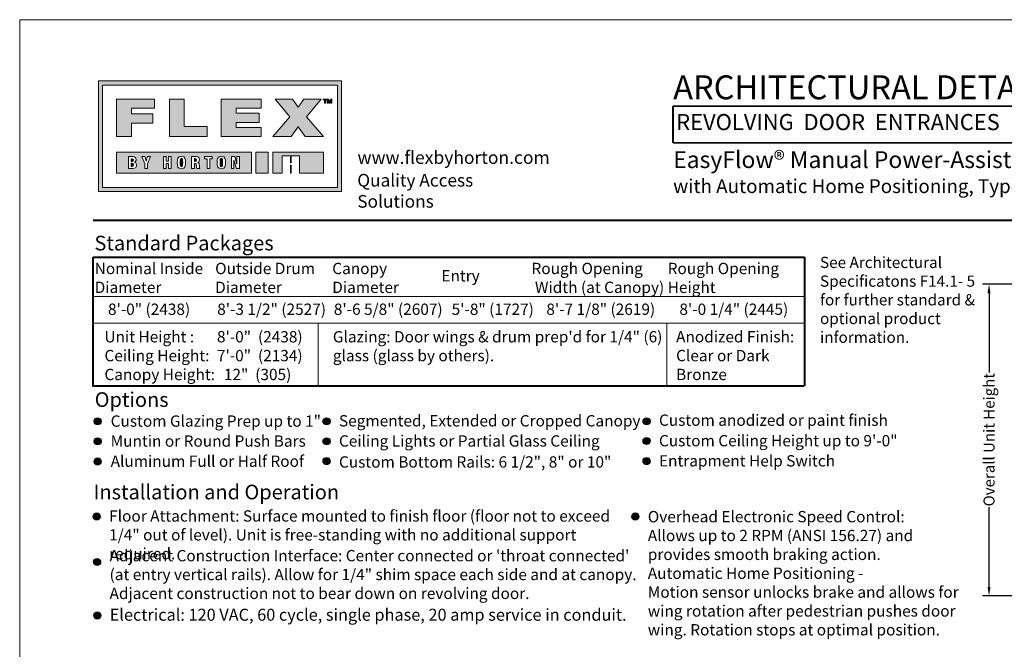
# Model space of a CAD drawing. Units: inches. Extents: x 622.1 to 665.2, y 145 to 205.5.
# Drawn here: x 622.1 to 649, y 188.4 to 205.5 of the extents above; entities that cross this region are included whole.
import ezdxf

# ---------------------------------------------------------------- set-up
doc = ezdxf.new("R2010")
doc.units = ezdxf.units.IN
doc.header["$MEASUREMENT"] = 0
doc.layers.add('Layer 1', color=7, linetype='Continuous')
doc.layers.add('LAYER1', color=7, linetype='Continuous')
doc.styles.get("Standard").update_dxf_attribs({"font": 'arial.ttf', "height": 0.3})
doc.dimstyles.new('OdaDimStyle0', dxfattribs={"dimtxt": 0.18, "dimasz": 0.18, "dimexe": 0.18, "dimexo": 0.0625, "dimgap": 0.09, "dimtad": 0, "dimtih": 1, "dimtoh": 1, "dimdec": 4, "dimzin": 0, "dimdsep": 46, "dimtxsty": 'Standard', "dimcen": 0.09, "dimadec": 0, "dimazin": 0, "dimtfac": 1, "dimtdec": 4, "dimtofl": 0, "dimtmove": 0, "dimatfit": 3, "dimfxl": 1, "dimtolj": 1, "dimtzin": 0, "dimarcsym": 0})

# ---------------------------------------------------------------- blocks, each defined once
blk = doc.blocks.new('*D3824')
at = {"layer": 'Defpoints', "color": 0}
for p in [(649.676, 198.333), (648.565, 189.839), (649.794, 189.839)]:
    blk.add_point(p, dxfattribs=at)
at = {"layer": 'LAYER1', "color": 0, "lineweight": -2}
for p, q in [((649.614, 198.333), (648.385, 198.333)), ((648.565, 198.085), (648.565, 195.93)), ((648.565, 190.087), (648.565, 192.259)), ((649.731, 189.839), (648.385, 189.839))]:
    blk.add_line(p, q, dxfattribs=at)
at = {"layer": 'LAYER1', "color": 0}
for points in [[(648.606, 198.085), (648.524, 198.085), (648.565, 198.333)], [(648.524, 190.087), (648.606, 190.087), (648.565, 189.839)]]:
    blk.add_solid(points, dxfattribs=at)
at = {"layer": 'LAYER1', "color": 0, "lineweight": 5, "insert": (648.565, 194.094), "char_height": 0.3, "attachment_point": 5, "rotation": 90}
blk.add_mtext('\\A1;Overall Unit Height', dxfattribs=at)
blk = doc.blocks.new('block 2')
at = {"layer": 'Layer 1'}
h = blk.add_hatch(color=7, dxfattribs=at)
h.dxf.hatch_style = 2
h.paths.add_polyline_path([(80.62, -143.89), (80.62, -149.51), (116.27, -149.51), (116.27, -143.89)])
edge = h.paths.add_edge_path()
edge.add_spline(control_points=[(84.85, -148.22), (84.85, -148.22), (83.77, -148.22), (83.77, -148.22), (83.77, -148.22), (83.77, -145.1), (83.77, -145.1), (83.77, -145.1), (84.91, -145.1), (84.91, -145.1), (85.44, -145.1), (85.8, -145.35), (85.8, -145.87), (85.8, -146.24), (85.6, -146.52), (85.31, -146.58), (85.31, -146.58), (85.31, -146.59), (85.31, -146.59), (85.54, -146.62), (85.88, -146.72), (85.88, -147.36), (85.88, -147.73), (85.72, -148.22), (84.85, -148.22)], knot_values=[0, 0, 0, 0, 1, 1, 1, 2, 2, 2, 3, 3, 3, 4, 4, 4, 5, 5, 5, 6, 6, 6, 7, 7, 7, 8, 8, 8, 8], degree=3, periodic=1)
h.paths.add_polyline_path([(88.79, -147), (88.79, -148.22), (88.05, -148.22), (88.05, -147), (87.26, -145.1), (88.07, -145.1), (88.42, -146.26), (88.43, -146.26), (88.79, -145.1), (89.58, -145.1)])
h.paths.add_polyline_path([(95.08, -148.22), (94.34, -148.22), (94.34, -146.89), (93.76, -146.89), (93.76, -148.22), (93.02, -148.22), (93.02, -145.1), (93.76, -145.1), (93.76, -146.27), (94.34, -146.27), (94.34, -145.1), (95.08, -145.1)])
edge = h.paths.add_edge_path()
edge.add_spline(control_points=[(97.76, -148.28), (96.79, -148.28), (96.66, -147.66), (96.66, -146.66), (96.66, -145.67), (96.79, -145.04), (97.76, -145.04), (98.8, -145.04), (98.85, -145.8), (98.85, -146.66), (98.85, -147.53), (98.8, -148.28), (97.76, -148.28)], knot_values=[0, 0, 0, 0, 1, 1, 1, 2, 2, 2, 3, 3, 3, 4, 4, 4, 4], degree=3, periodic=1)
edge = h.paths.add_edge_path()
edge.add_spline(control_points=[(102.63, -148.22), (102.63, -148.22), (101.83, -148.22), (101.83, -148.22), (101.78, -148.12), (101.76, -147.94), (101.76, -147.59), (101.76, -147.05), (101.68, -146.93), (101.45, -146.93), (101.45, -146.93), (101.17, -146.93), (101.17, -146.93), (101.17, -146.93), (101.17, -148.22), (101.17, -148.22), (101.17, -148.22), (100.44, -148.22), (100.44, -148.22), (100.44, -148.22), (100.44, -145.1), (100.44, -145.1), (100.44, -145.1), (101.67, -145.1), (101.67, -145.1), (102.29, -145.1), (102.51, -145.49), (102.51, -145.92), (102.51, -146.37), (102.32, -146.59), (101.98, -146.68), (101.98, -146.68), (101.98, -146.69), (101.98, -146.69), (102.45, -146.75), (102.48, -147.04), (102.49, -147.46), (102.5, -148.08), (102.52, -148.14), (102.63, -148.18), (102.63, -148.18), (102.63, -148.22), (102.63, -148.22)], knot_values=[0, 0, 0, 0, 1, 1, 1, 2, 2, 2, 3, 3, 3, 4, 4, 4, 5, 5, 5, 6, 6, 6, 7, 7, 7, 8, 8, 8, 9, 9, 9, 10, 10, 10, 11, 11, 11, 12, 12, 12, 13, 13, 13, 14, 14, 14, 14], degree=3, periodic=1)
h.paths.add_polyline_path([(105.91, -145.7), (105.25, -145.7), (105.25, -148.22), (104.52, -148.22), (104.52, -145.7), (103.86, -145.7), (103.86, -145.1), (105.91, -145.1)])
edge = h.paths.add_edge_path()
edge.add_spline(control_points=[(108.31, -148.28), (107.34, -148.28), (107.21, -147.66), (107.21, -146.66), (107.21, -145.67), (107.34, -145.04), (108.31, -145.04), (109.35, -145.04), (109.41, -145.8), (109.41, -146.66), (109.41, -147.53), (109.35, -148.28), (108.31, -148.28)], knot_values=[0, 0, 0, 0, 1, 1, 1, 2, 2, 2, 3, 3, 3, 4, 4, 4, 4], degree=3, periodic=1)
h.paths.add_polyline_path([(113.12, -148.22), (112.29, -148.22), (111.65, -146.07), (111.64, -146.07), (111.64, -148.22), (110.99, -148.22), (110.99, -145.1), (111.83, -145.1), (112.43, -147.13), (112.44, -147.13), (112.44, -145.1), (113.12, -145.1)])
h = blk.add_hatch(color=7, dxfattribs=at)
h.dxf.hatch_style = 2
edge = h.paths.add_edge_path()
edge.add_spline(control_points=[(85.06, -145.98), (85.06, -145.82), (84.97, -145.65), (84.71, -145.65), (84.71, -145.65), (84.5, -145.65), (84.5, -145.65), (84.5, -145.65), (84.5, -146.35), (84.5, -146.35), (84.5, -146.35), (84.7, -146.35), (84.7, -146.35), (84.96, -146.35), (85.06, -146.21), (85.06, -145.98)], knot_values=[0, 0, 0, 0, 1, 1, 1, 2, 2, 2, 3, 3, 3, 4, 4, 4, 5, 5, 5, 5], degree=3, periodic=1)
h = blk.add_hatch(color=7, dxfattribs=at)
h.dxf.hatch_style = 2
edge = h.paths.add_edge_path()
edge.add_spline(control_points=[(97.75, -145.53), (97.46, -145.53), (97.42, -145.81), (97.42, -146.66), (97.42, -147.52), (97.46, -147.8), (97.75, -147.8), (98.05, -147.8), (98.09, -147.52), (98.09, -146.66), (98.09, -145.81), (98.05, -145.53), (97.75, -145.53)], knot_values=[0, 0, 0, 0, 1, 1, 1, 2, 2, 2, 3, 3, 3, 4, 4, 4, 4], degree=3, periodic=1)
h = blk.add_hatch(color=7, dxfattribs=at)
h.dxf.hatch_style = 2
edge = h.paths.add_edge_path()
edge.add_spline(control_points=[(101.39, -145.62), (101.39, -145.62), (101.17, -145.62), (101.17, -145.62), (101.17, -145.62), (101.17, -146.42), (101.17, -146.42), (101.17, -146.42), (101.4, -146.42), (101.4, -146.42), (101.69, -146.42), (101.77, -146.2), (101.77, -146.01), (101.77, -145.78), (101.69, -145.62), (101.39, -145.62)], knot_values=[0, 0, 0, 0, 1, 1, 1, 2, 2, 2, 3, 3, 3, 4, 4, 4, 5, 5, 5, 5], degree=3, periodic=1)
h = blk.add_hatch(color=7, dxfattribs=at)
h.dxf.hatch_style = 2
edge = h.paths.add_edge_path()
edge.add_spline(control_points=[(108.3, -145.53), (108.02, -145.53), (107.97, -145.81), (107.97, -146.66), (107.97, -147.52), (108.02, -147.8), (108.3, -147.8), (108.6, -147.8), (108.64, -147.52), (108.64, -146.66), (108.64, -145.81), (108.6, -145.53), (108.3, -145.53)], knot_values=[0, 0, 0, 0, 1, 1, 1, 2, 2, 2, 3, 3, 3, 4, 4, 4, 4], degree=3, periodic=1)
h = blk.add_hatch(color=7, dxfattribs=at)
h.dxf.hatch_style = 2
edge = h.paths.add_edge_path()
edge.add_spline(control_points=[(84.74, -146.84), (84.74, -146.84), (84.5, -146.84), (84.5, -146.84), (84.5, -146.84), (84.5, -147.68), (84.5, -147.68), (84.5, -147.68), (84.73, -147.68), (84.73, -147.68), (85.02, -147.68), (85.12, -147.49), (85.12, -147.28), (85.12, -146.97), (84.97, -146.84), (84.74, -146.84)], knot_values=[0, 0, 0, 0, 1, 1, 1, 2, 2, 2, 3, 3, 3, 4, 4, 4, 5, 5, 5, 5], degree=3, periodic=1)
at = {"layer": 'Layer 1', "lineweight": 0}
for points in [[(80.62, -143.89), (80.62, -149.51), (116.27, -149.51), (116.27, -143.89), (80.62, -143.89)], [(88.79, -147), (88.79, -148.22), (88.05, -148.22), (88.05, -147), (87.26, -145.1), (88.07, -145.1), (88.42, -146.26), (88.43, -146.26), (88.79, -145.1), (89.58, -145.1), (88.79, -147)], [(95.08, -148.22), (94.34, -148.22), (94.34, -146.89), (93.76, -146.89), (93.76, -148.22), (93.02, -148.22), (93.02, -145.1), (93.76, -145.1), (93.76, -146.27), (94.34, -146.27), (94.34, -145.1), (95.08, -145.1), (95.08, -148.22)], [(105.91, -145.7), (105.25, -145.7), (105.25, -148.22), (104.52, -148.22), (104.52, -145.7), (103.86, -145.7), (103.86, -145.1), (105.91, -145.1), (105.91, -145.7)], [(113.12, -148.22), (112.29, -148.22), (111.65, -146.07), (111.64, -146.07), (111.64, -148.22), (110.99, -148.22), (110.99, -145.1), (111.83, -145.1), (112.43, -147.13), (112.44, -147.13), (112.44, -145.1), (113.12, -145.1), (113.12, -148.22)]]:
    blk.add_lwpolyline(points, dxfattribs=at)
for points, knots in [([(84.85, -148.22), (84.85, -148.22), (83.77, -148.22), (83.77, -148.22), (83.77, -148.22), (83.77, -145.1), (83.77, -145.1), (83.77, -145.1), (84.91, -145.1), (84.91, -145.1), (85.44, -145.1), (85.8, -145.35), (85.8, -145.87), (85.8, -146.24), (85.6, -146.52), (85.31, -146.58), (85.31, -146.58), (85.31, -146.59), (85.31, -146.59), (85.54, -146.62), (85.88, -146.72), (85.88, -147.36), (85.88, -147.73), (85.72, -148.22), (84.85, -148.22)], [0, 0, 0, 0, 1, 1, 1, 2, 2, 2, 3, 3, 3, 4, 4, 4, 5, 5, 5, 6, 6, 6, 7, 7, 7, 8, 8, 8, 8]), ([(85.06, -145.98), (85.06, -145.82), (84.97, -145.65), (84.71, -145.65), (84.71, -145.65), (84.5, -145.65), (84.5, -145.65), (84.5, -145.65), (84.5, -146.35), (84.5, -146.35), (84.5, -146.35), (84.7, -146.35), (84.7, -146.35), (84.96, -146.35), (85.06, -146.21), (85.06, -145.98)], [0, 0, 0, 0, 1, 1, 1, 2, 2, 2, 3, 3, 3, 4, 4, 4, 5, 5, 5, 5]), ([(97.76, -148.28), (96.79, -148.28), (96.66, -147.66), (96.66, -146.66), (96.66, -145.67), (96.79, -145.04), (97.76, -145.04), (98.8, -145.04), (98.85, -145.8), (98.85, -146.66), (98.85, -147.53), (98.8, -148.28), (97.76, -148.28)], [0, 0, 0, 0, 1, 1, 1, 2, 2, 2, 3, 3, 3, 4, 4, 4, 4]), ([(97.75, -145.53), (97.46, -145.53), (97.42, -145.81), (97.42, -146.66), (97.42, -147.52), (97.46, -147.8), (97.75, -147.8), (98.05, -147.8), (98.09, -147.52), (98.09, -146.66), (98.09, -145.81), (98.05, -145.53), (97.75, -145.53)], [0, 0, 0, 0, 1, 1, 1, 2, 2, 2, 3, 3, 3, 4, 4, 4, 4]), ([(102.63, -148.22), (102.63, -148.22), (101.83, -148.22), (101.83, -148.22), (101.78, -148.12), (101.76, -147.94), (101.76, -147.59), (101.76, -147.05), (101.68, -146.93), (101.45, -146.93), (101.45, -146.93), (101.17, -146.93), (101.17, -146.93), (101.17, -146.93), (101.17, -148.22), (101.17, -148.22), (101.17, -148.22), (100.44, -148.22), (100.44, -148.22), (100.44, -148.22), (100.44, -145.1), (100.44, -145.1), (100.44, -145.1), (101.67, -145.1), (101.67, -145.1), (102.29, -145.1), (102.51, -145.49), (102.51, -145.92), (102.51, -146.37), (102.32, -146.59), (101.98, -146.68), (101.98, -146.68), (101.98, -146.69), (101.98, -146.69), (102.45, -146.75), (102.48, -147.04), (102.49, -147.46), (102.5, -148.08), (102.52, -148.14), (102.63, -148.18), (102.63, -148.18), (102.63, -148.22), (102.63, -148.22)], [0, 0, 0, 0, 1, 1, 1, 2, 2, 2, 3, 3, 3, 4, 4, 4, 5, 5, 5, 6, 6, 6, 7, 7, 7, 8, 8, 8, 9, 9, 9, 10, 10, 10, 11, 11, 11, 12, 12, 12, 13, 13, 13, 14, 14, 14, 14]), ([(101.39, -145.62), (101.39, -145.62), (101.17, -145.62), (101.17, -145.62), (101.17, -145.62), (101.17, -146.42), (101.17, -146.42), (101.17, -146.42), (101.4, -146.42), (101.4, -146.42), (101.69, -146.42), (101.77, -146.2), (101.77, -146.01), (101.77, -145.78), (101.69, -145.62), (101.39, -145.62)], [0, 0, 0, 0, 1, 1, 1, 2, 2, 2, 3, 3, 3, 4, 4, 4, 5, 5, 5, 5]), ([(108.31, -148.28), (107.34, -148.28), (107.21, -147.66), (107.21, -146.66), (107.21, -145.67), (107.34, -145.04), (108.31, -145.04), (109.35, -145.04), (109.41, -145.8), (109.41, -146.66), (109.41, -147.53), (109.35, -148.28), (108.31, -148.28)], [0, 0, 0, 0, 1, 1, 1, 2, 2, 2, 3, 3, 3, 4, 4, 4, 4]), ([(108.3, -145.53), (108.02, -145.53), (107.97, -145.81), (107.97, -146.66), (107.97, -147.52), (108.02, -147.8), (108.3, -147.8), (108.6, -147.8), (108.64, -147.52), (108.64, -146.66), (108.64, -145.81), (108.6, -145.53), (108.3, -145.53)], [0, 0, 0, 0, 1, 1, 1, 2, 2, 2, 3, 3, 3, 4, 4, 4, 4]), ([(84.74, -146.84), (84.74, -146.84), (84.5, -146.84), (84.5, -146.84), (84.5, -146.84), (84.5, -147.68), (84.5, -147.68), (84.5, -147.68), (84.73, -147.68), (84.73, -147.68), (85.02, -147.68), (85.12, -147.49), (85.12, -147.28), (85.12, -146.97), (84.97, -146.84), (84.74, -146.84)], [0, 0, 0, 0, 1, 1, 1, 2, 2, 2, 3, 3, 3, 4, 4, 4, 5, 5, 5, 5])]:
    blk.add_open_spline(points, degree=3, knots=knots, dxfattribs=at)

msp = doc.modelspace()

# ---------------------------------------------------------------- hatches: boundary and pattern name
at = {"layer": 'Layer 1'}
h = msp.add_hatch(color=7, dxfattribs=at)
h.dxf.hatch_style = 2
h.paths.add_polyline_path([(630.91624, 200.85868), (624.29789, 200.85868), (624.29789, 203.86445), (630.91624, 203.86445)])
h.paths.add_polyline_path([(624.40703, 200.96782), (630.8071, 200.96782), (630.8071, 203.7553), (624.40703, 203.7553)])
h = msp.add_hatch(color=7, dxfattribs=at)
h.dxf.hatch_style = 2
h.paths.add_polyline_path([(624.78902, 203.37331), (625.82452, 203.37331), (625.82452, 203.1241), (625.19291, 203.1241), (625.19291, 202.96798), (625.77438, 202.96798), (625.77438, 202.71879), (625.19291, 202.71879), (625.19291, 202.35071), (624.78902, 202.35071)])
h = msp.add_hatch(color=7, dxfattribs=at)
h.dxf.hatch_style = 2
h.paths.add_polyline_path([(626.2294, 203.37331), (626.6333, 203.37331), (626.6333, 202.62569), (627.25915, 202.62569), (627.25915, 202.35071), (626.2294, 202.35071)])
h = msp.add_hatch(color=7, dxfattribs=at)
h.dxf.hatch_style = 2
h.paths.add_polyline_path([(627.64024, 203.37331), (628.72727, 203.37331), (628.72727, 203.1241), (628.04408, 203.1241), (628.04408, 202.9866), (628.67856, 202.9866), (628.67856, 202.73739), (628.04408, 202.73739), (628.04408, 202.5999), (628.72727, 202.5999), (628.72727, 202.35071), (627.64024, 202.35071)])
h = msp.add_hatch(color=7, dxfattribs=at)
h.dxf.hatch_style = 2
h.paths.add_polyline_path([(629.50988, 202.88492), (629.11031, 203.37331), (629.58439, 203.37331), (629.73765, 203.14986), (629.89092, 203.37331), (630.365, 203.37331), (629.96542, 202.88492), (630.42511, 202.35071), (629.92673, 202.35071), (629.73765, 202.61423), (629.54857, 202.35071), (629.05019, 202.35071)])
h = msp.add_hatch(color=7, dxfattribs=at)
h.dxf.hatch_style = 2
h.paths.add_polyline_path([(630.45698, 203.35232), (630.42298, 203.35232), (630.42298, 203.37331), (630.51602, 203.37331), (630.51602, 203.35232), (630.48197, 203.35232), (630.48197, 203.25975), (630.45698, 203.25975)])
h = msp.add_hatch(color=7, dxfattribs=at)
h.dxf.hatch_style = 2
h.paths.add_polyline_path([(630.52908, 203.37331), (630.5642, 203.37331), (630.59079, 203.29521), (630.59111, 203.29521), (630.61621, 203.37331), (630.65138, 203.37331), (630.65138, 203.25975), (630.62799, 203.25975), (630.62799, 203.34022), (630.62767, 203.34022), (630.59985, 203.25975), (630.58061, 203.25975), (630.5528, 203.33942), (630.55248, 203.33942), (630.55248, 203.25975), (630.52908, 203.25975)])
msp.add_hatch(color=7, dxfattribs=at).paths.add_polyline_path([(628.58781, 201.92979), (628.58781, 201.3498), (628.9233, 201.3498), (628.9233, 201.92979)])
h = msp.add_hatch(color=7, dxfattribs=at)
h.dxf.hatch_style = 2
h.paths.add_polyline_path([(629.53297, 201.3498), (629.54399, 201.3498), (629.54399, 201.56982), (629.53297, 201.56982)])
h.paths.add_polyline_path([(629.04608, 201.92979), (629.04608, 201.3498), (629.30315, 201.3498), (629.30315, 201.82675), (629.53297, 201.82675), (629.53297, 201.63781), (629.54399, 201.63781), (629.54399, 201.82721), (629.77533, 201.82721), (629.77533, 201.3498), (630.42511, 201.3498), (630.42511, 201.92979)])
at = {"layer": 'LAYER1', "lineweight": 5}
h = msp.add_hatch(color=7, dxfattribs=at)
edge = h.paths.add_edge_path(flags=0)
edge.add_arc((624.27227, 194.59577), 0.09563, 0, 360)
h = msp.add_hatch(color=7, dxfattribs=at)
edge = h.paths.add_edge_path(flags=0)
edge.add_arc((630.51024, 194.59577), 0.09563, 0, 360)
h = msp.add_hatch(color=7, dxfattribs=at)
edge = h.paths.add_edge_path(flags=0)
edge.add_arc((639.23088, 194.59577), 0.09563, 0, 360)
h = msp.add_hatch(color=7, dxfattribs=at)
edge = h.paths.add_edge_path(flags=0)
edge.add_arc((624.27227, 194.05143), 0.09563, 0, 360)
h = msp.add_hatch(color=7, dxfattribs=at)
edge = h.paths.add_edge_path(flags=0)
edge.add_arc((630.51024, 194.05143), 0.09563, 0, 360)
h = msp.add_hatch(color=7, dxfattribs=at)
edge = h.paths.add_edge_path(flags=0)
edge.add_arc((639.23088, 194.06125), 0.09563, 0, 360)
h = msp.add_hatch(color=7, dxfattribs=at)
edge = h.paths.add_edge_path(flags=0)
edge.add_arc((624.27227, 193.50293), 0.09563, 0, 360)
h = msp.add_hatch(color=7, dxfattribs=at)
edge = h.paths.add_edge_path(flags=0)
edge.add_arc((630.51024, 193.51262), 0.09563, 0, 360)
h = msp.add_hatch(color=7, dxfattribs=at)
edge = h.paths.add_edge_path(flags=0)
edge.add_arc((639.23088, 193.51262), 0.09563, 0, 360)
h = msp.add_hatch(color=7, dxfattribs=at)
edge = h.paths.add_edge_path(flags=0)
edge.add_arc((624.24776, 192.00552), 0.09563, 0, 360)
h = msp.add_hatch(color=7, dxfattribs=at)
edge = h.paths.add_edge_path(flags=0)
edge.add_arc((638.92671, 192.00552), 0.09563, 0, 360)
h = msp.add_hatch(color=7, dxfattribs=at)
edge = h.paths.add_edge_path(flags=0)
edge.add_arc((624.25865, 190.76663), 0.09563, 0, 360)
h = msp.add_hatch(color=7, dxfattribs=at)
edge = h.paths.add_edge_path(flags=0)
edge.add_arc((624.26303, 189.30681), 0.09563, 0, 360)

# ---------------------------------------------------------------- linework, layer by layer
for centre in [(624.27227, 194.59577), (630.51024, 194.59577), (639.23088, 194.59577), (624.27227, 194.05143), (630.51024, 194.05143), (639.23088, 194.06125), (624.27227, 193.50293), (630.51024, 193.51262), (639.23088, 193.51262), (624.24776, 192.00552), (638.92671, 192.00552), (624.25865, 190.76663), (624.26303, 189.30681)]:
    msp.add_circle(centre, 0.09563)
at = {"layer": 'Layer 1', "lineweight": 0}
for points in [[(630.91624, 200.85868), (624.29789, 200.85868), (624.29789, 203.86445), (630.91624, 203.86445), (630.91624, 200.85868)], [(624.40703, 200.96782), (630.8071, 200.96782), (630.8071, 203.7553), (624.40703, 203.7553), (624.40703, 200.96782)], [(624.78902, 203.37331), (625.82452, 203.37331), (625.82452, 203.1241), (625.19291, 203.1241), (625.19291, 202.96798), (625.77438, 202.96798), (625.77438, 202.71879), (625.19291, 202.71879), (625.19291, 202.35071), (624.78902, 202.35071), (624.78902, 203.37331)], [(626.2294, 203.37331), (626.6333, 203.37331), (626.6333, 202.62569), (627.25915, 202.62569), (627.25915, 202.35071), (626.2294, 202.35071), (626.2294, 203.37331)], [(627.64024, 203.37331), (628.72727, 203.37331), (628.72727, 203.1241), (628.04408, 203.1241), (628.04408, 202.9866), (628.67856, 202.9866), (628.67856, 202.73739), (628.04408, 202.73739), (628.04408, 202.5999), (628.72727, 202.5999), (628.72727, 202.35071), (627.64024, 202.35071), (627.64024, 203.37331)], [(629.50988, 202.88492), (629.11031, 203.37331), (629.58439, 203.37331), (629.73765, 203.14986), (629.89092, 203.37331), (630.365, 203.37331), (629.96542, 202.88492), (630.42511, 202.35071), (629.92673, 202.35071), (629.73765, 202.61423), (629.54857, 202.35071), (629.05019, 202.35071), (629.50988, 202.88492)], [(630.45698, 203.35232), (630.42298, 203.35232), (630.42298, 203.37331), (630.51602, 203.37331), (630.51602, 203.35232), (630.48197, 203.35232), (630.48197, 203.25975), (630.45698, 203.25975), (630.45698, 203.35232)], [(630.52908, 203.37331), (630.5642, 203.37331), (630.59079, 203.29521), (630.59111, 203.29521), (630.61621, 203.37331), (630.65138, 203.37331), (630.65138, 203.25975), (630.62799, 203.25975), (630.62799, 203.34022), (630.62767, 203.34022), (630.59985, 203.25975), (630.58061, 203.25975), (630.5528, 203.33942), (630.55248, 203.33942), (630.55248, 203.25975), (630.52908, 203.25975), (630.52908, 203.37331)], [(628.58781, 201.92979), (628.58781, 201.3498), (628.9233, 201.3498), (628.9233, 201.92979), (628.58781, 201.92979)], [(629.04608, 201.92979), (629.04608, 201.3498), (629.30315, 201.3498), (629.30315, 201.82675), (629.53297, 201.82675), (629.53297, 201.63781), (629.54399, 201.63781), (629.54399, 201.82721), (629.77533, 201.82721), (629.77533, 201.3498), (630.42511, 201.3498), (630.42511, 201.92979), (629.04608, 201.92979)], [(629.53297, 201.3498), (629.54399, 201.3498), (629.54399, 201.56982), (629.53297, 201.56982), (629.53297, 201.3498)]]:
    msp.add_lwpolyline(points, dxfattribs=at)
at = {"layer": 'LAYER1', "color": 2, "lineweight": 5}
for p, q in [((622.14841, 205.53378), (662.9474, 205.53378)), ((622.14841, 152.73627), (622.14841, 205.53378))]:
    msp.add_line(p, q, dxfattribs=at)
at = {"layer": 'LAYER1', "color": 176, "lineweight": 40}
for p, q in [((639.95739, 202.18401), (639.95739, 203.17763)), ((660.9474, 203.15768), (639.95739, 203.17763)), ((660.9474, 202.16407), (639.95739, 202.18401))]:
    msp.add_line(p, q, dxfattribs=at)
at = {"layer": 'LAYER1', "color": 7, "lineweight": 40}
for p, q in [((624.14841, 200.07515), (660.9474, 200.07515)), ((624.14841, 195.56251), (624.14841, 199.07074)), ((624.14841, 199.07074), (643.53932, 199.07074)), ((643.53932, 199.07074), (643.53932, 195.56252)), ((624.13379, 195.56254), (643.5247, 195.56254))]:
    msp.add_line(p, q, dxfattribs=at)
at = {"layer": 'LAYER1', "color": 7, "lineweight": 9}
for p, q in [((624.14841, 197.99928), (643.53932, 197.99928)), ((624.13379, 197.27278), (643.5247, 197.27278)), ((639.77978, 197.27278), (639.77978, 195.56254))]:
    msp.add_line(p, q, dxfattribs=at)
at = {"layer": 'LAYER1', "color": 7, "lineweight": 5}
msp.add_line((630.28463, 195.56254), (630.28463, 197.27278), dxfattribs=at)
for centre in [(624.27227, 194.59577), (630.51024, 194.59577), (639.23088, 194.59577), (624.27227, 194.05143), (630.51024, 194.05143), (639.23088, 194.06125), (624.27227, 193.50293), (630.51024, 193.51262), (639.23088, 193.51262), (624.24776, 192.00552), (638.92671, 192.00552), (624.25865, 190.76663)]:
    msp.add_circle(centre, 0.09563, dxfattribs=at)

# ---------------------------------------------------------------- block references
at = {"layer": 'Layer 1', "xscale": 0.103125, "yscale": 0.103125, "zscale": 0.103125}
msp.add_blockref('block 2', (616.47472, 216.76813), dxfattribs=at)

# ---------------------------------------------------------------- texts
at = {"layer": 'LAYER1', "color": 176, "lineweight": 9, "attachment_point": 1}
for s, insert, char_height, width in [('{\\C172;\\l\\fArial|b1|i0|c00|p34;\\H1.00x;ARCHITECTURAL DETAILS\\l\\fArial|b1|i0|c00|p34;\\H0.56x; \\P}', (639.95739, 204.01812), 0.6511748, 22.0395144), ('{\\C172;\\l\\fArial|b1|i0|c00|p34;\\H1.00x;EasyFlow®\\l\\fArial|b0|i0|c00|p34; \\l\\fArial|b1|i0|c00|p34;Manual Power-Assist Series 9941 \\P\\l\\fArial|b1|i0|c00|p34;\\H0.82x;with Automatic Home Positioning, Type: 4-Wing, Segmented® Drum, Medium Stile\\l\\fArial|b1|i0|c00|p34;\\H1.06x; \\P}', (639.95739, 201.95276), 0.45842704, 20.5668123)]:
    msp.add_mtext(s, dxfattribs=dict(at, insert=insert, char_height=char_height, width=width))
at = {"layer": 'LAYER1', "color": 176, "lineweight": 40, "insert": (640.04072, 202.96469), "char_height": 0.4375894, "width": 21.8645144, "attachment_point": 1}
msp.add_mtext('{\\C172;\\l\\fArial|b1|i0|c00|p34;\\H1.00x;REVOLVING  DOOR  ENTRANCES\\P}', dxfattribs=at)
at = {"layer": 'LAYER1', "color": 7, "lineweight": 9, "attachment_point": 1}
for s, insert, char_height, width in [('{\\C7;\\l\\fArial Narrow|b1|i0|c00|p34;\\H1.00x;www.flexbyhorton.com\\P}', (631.35429, 201.95657), 0.3490807, 5.0633398), ('{\\C7;\\l\\fArial Narrow|b0|i0|c00|p34;\\H1.00x;Quality Access Solutions\\P}', (631.34825, 201.33411), 0.3449414, 5.0696866), ('{\\C7;\\l\\fArial|b0|i0|c00|p34;8\'-0" (2438)\\P}', (624.55483, 197.80276), 0.3081094, 2.47801), ('{\\C7;\\l\\fArial|b0|i0|c00|p34;8\'-3 1/2" (2527)\\P}', (627.53056, 197.80276), 0.3081094, 3.0339621), ('{\\C7;\\l\\fArial|b0|i0|c00|p34;8\'-6 5/8" (2607)\\P}', (630.70935, 197.80276), 0.3081094, 3.1170172), ('{\\C7;\\l\\fArial|b0|i0|c00|p34;5\'-8" (1727)\\P}', (633.92005, 197.80276), 0.3081094, 3.4327729), ('{\\C7;\\l\\fArial|b0|i0|c00|p34;8\'-7 1/8" (2619)\\P}', (636.50109, 197.80276), 0.3081094, 3.1170172), ('{\\C7;\\l\\fArial|b0|i0|c00|p34;8\'-0 1/4" (2445)\\P}', (640.12689, 197.80276), 0.3081094, 3.5212944), ('{\\C7;\\l\\fArial|b1|i0|c00|p34;\\H1.00x;Options\\P}', (624.19227, 195.38759), 0.399075, 2.4559927), ('{\\C7;\\l\\fArial|b1|i0|c00|p34;\\H1.00x;Installation and Operation\\P}', (624.16303, 192.8699), 0.399075, 8.3956903), ('{\\C7;\\l\\fArial|b1|i0|c00|p34;\\H1.00x;Electrical:\\l\\fArial|b0|i0|c00|p34; 120 VAC, 60 cycle, single phase, 20 amp service in conduit. \\P}', (624.60197, 189.49115), 0.32558739, 15.2062124)]:
    msp.add_mtext(s, dxfattribs=dict(at, insert=insert, char_height=char_height, width=width))
at = {"layer": 'LAYER1', "color": 7, "lineweight": 40, "attachment_point": 1}
for s, insert, char_height, width in [('{\\C7;\\l\\fArial|b1|i0|c00|p34;\\H1.00x;Standard Packages\\P}', (624.18627, 199.64966), 0.399075, 5.8357474), ('{\\C7;\\l\\fArial|b1|i0|c00|p34;Nominal Inside\\PDiameter \\P}', (624.19241, 198.9127), 0.3081094, 3.3609206), ('{\\C7;\\l\\fArial|b1|i0|c00|p34;\\H1.00x;Outside Drum Diameter\\P}', (627.47527, 198.9127), 0.3081094, 3.0877936), ('{\\C7;\\l\\fArial|b1|i0|c00|p34;Canopy Diameter\\P}', (630.66595, 198.9127), 0.3081094, 3.0877936), ('{\\C7;\\l\\fArial|b1|i0|c00|p34;Rough Opening\\P Width (at Canopy)\\P}', (636.09641, 198.9127), 0.3081094, 4.0020292), ('{\\C7;\\l\\fArial|b1|i0|c00|p34;Rough Opening\\PHeight\\P}', (639.80787, 198.9127), 0.3081094, 4.0020292), ('{\\C7;\\l\\fArial|b1|i0|c00|p34;Entry\\P}', (633.64046, 198.7127), 0.3081094, 2.6482768), ('{\\C7;\\l\\fArial|b1|i0|c00|p34;\\H1.00x;Unit Height : \\l\\fArial|b0|i0|c00|p34; \\P\\l\\fArial|b1|i0|c00|p34;Ceiling Height: \\l\\fArial|b0|i0|c00|p34; \\P\\l\\fArial|b1|i0|c00|p34;Canopy Height: \\l\\fArial|b0|i0|c00|p34; \\P}', (624.4583, 197.05309), 0.3081094, 3.2197618), ('{\\C7;\\l\\fArial|b0|i0|c00|p34;8\'-0"  (2438)\\P7\'-0"  (2134)\\P  12"  (305)\\P}', (627.52474, 197.05309), 0.3081094, 2.7912821), ('{\\C7;\\l\\fArial|b1|i0|c00|p34;Glazing: \\l\\fArial|b0|i0|c00|p34;Door wings & drum prep\'d for 1/4" (6) glass (glass by others).\\P}', (630.6831, 197.05309), 0.30810938, 9.1317102), ('{\\C7;\\l\\fArial|b1|i0|c00|p34;Anodized Finish: \\l\\fArial|b0|i0|c00|p34;Clear or Dark Bronze\\P}', (640.03657, 197.0539), 0.3081094, 3.582629)]:
    msp.add_mtext(s, dxfattribs=dict(at, insert=insert, char_height=char_height, width=width))
at = {"layer": 'LAYER1', "color": 7, "lineweight": 5, "attachment_point": 1}
for s, insert, char_height, width in [('{\\C7;\\l\\fArial|b1|i0|c00|p34;\\H1.00x;See Architectural Specificatons F14.1- 5 for further standard & optional product information.\\P}', (643.959, 199.07654), 0.30560172, 4.6257598), ('{\\C7;\\l\\fArial|b0|i0|c00|p34;Custom anodized or paint finish\\l\\fArial|b0|i0|c00|p34;\\H0.72x; \\P}', (639.56982, 194.78087), 0.3081094, 6.6410346), ('{\\C7;\\l\\fArial|b0|i0|c00|p34;Custom Glazing Prep up to 1"  \\l\\fArial|b0|i0|c00|p34;\\H0.72x;   \\P}', (624.62731, 194.75721), 0.3081094, 6.0341313), ('{\\C7;\\l\\fArial|b0|i0|c00|p34;Segmented, Extended or Cropped Canopy \\P}', (630.84918, 194.76446), 0.3081094, 8.6805515), ('{\\C7;\\l\\fArial|b0|i0|c00|p34;\\H1.00x;Muntin or Round Push Bars  \\P}', (624.62731, 194.21287), 0.3081094, 5.8003647), ('{\\C7;\\l\\fArial|b0|i0|c00|p34;Ceiling Lights or Partial Glass Ceiling\\P}', (630.84918, 194.21517), 0.3081094, 8.1105216), ('{\\C7;\\l\\fArial|b0|i0|c00|p34;\\H1.00x;Custom Ceiling Height up to 9\'-0"\\P}', (639.56982, 194.22268), 0.3081094, 6.9844971), ('{\\C7;\\l\\fArial|b0|i0|c00|p34;Aluminum Full or Half Roof\\l\\fArial|b0|i0|c00|p34;\\H0.72x; \\P}', (624.62731, 193.66437), 0.3081094, 5.5978391), ('{\\C7;\\l\\fArial|b0|i0|c00|p34;Custom Bottom Rails: 6 1/2", 8" or 10"\\P}', (630.84918, 193.64343), 0.3081094, 8.1105216), ('{\\C7;\\l\\fArial|b0|i0|c00|p34;Entrapment Help Switch \\P}', (639.57029, 193.67406), 0.3081094, 5.6050254), ('{\\C7;\\l\\fArial|b1|i0|c00|p34;Floor Attachment:\\l\\fArial|b0|i0|c00|p34; Surface mounted to finish floor (floor not to exceed \\P1/4" out of level). Unit is free-standing with no additional support required.\\P}', (624.58671, 192.17223), 0.30810938, 14.4871668), ('{\\C7;\\l\\fArial|b1|i0|c00|p34;\\H1.00x;Overhead Electronic Speed Control:\\l\\fArial|b0|i0|c00|p34; \\PAllows up to 2 RPM (ANSI 156.27) and provides smooth braking action. \\P\\l\\fArial|b1|i0|c00|p34;Automatic Home Positioning\\l\\fArial|b0|i0|c00|p34; - \\PMotion sensor unlocks brake and allows for wing rotation after pedestrian pushes door\\Pwing. Rotation stops at optimal position.\\P}', (639.26565, 192.15377), 0.3081094, 8.9483676), ('{\\C7;\\l\\fArial|b1|i0|c00|p34;\\H1.00x;Adjacent Construction Interface:\\l\\fArial|b0|i0|c00|p34; Center connected or \'throat connected\' (at entry vertical rails). Allow for 1/4" shim space each side and at canopy. Adjacent construction not to bear down on revolving door.\\P}', (624.59759, 191.09163), 0.30810938, 14.5848844)]:
    msp.add_mtext(s, dxfattribs=dict(at, insert=insert, char_height=char_height, width=width))

# ---------------------------------------------------------------- dimensions: what is measured, and where the dimension line sits
at = {"layer": 'LAYER1', "color": 7, "lineweight": 5}
dim = msp.add_linear_dim(base=(648.56514, 189.83866), p1=(649.67601, 198.33327), p2=(649.79363, 189.83866), angle=270, text='Overall Unit Height', dimstyle='OdaDimStyle0', override={"dimtxt": 0.499303, "dimasz": 0.248}, dxfattribs=at)
dim.commit()
dim.dimension.update_dxf_attribs({"geometry": '*D3824', "text_midpoint": (648.56514, 194.09444), "dimtype": 160, "text_rotation": 90})

doc.saveas('drawing.dxf')
